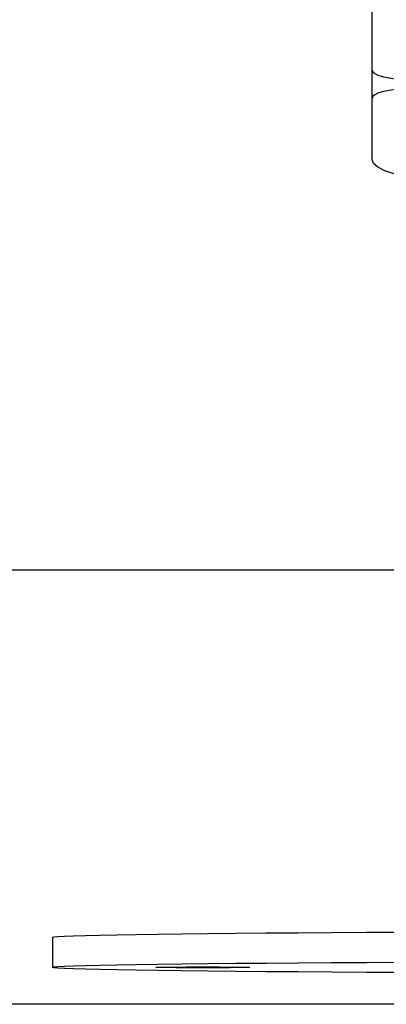
# Model space of a CAD drawing. Units: millimetres. Extents: x -0.5 to 13.6, y 0.5 to 14.9.
# Drawn here: x 5.7 to 5.8, y 10.7 to 10.8 of the extents above; entities that cross this region are included whole.
import ezdxf

# ---------------------------------------------------------------- set-up
doc = ezdxf.new("R2010")
doc.units = ezdxf.units.MM

# ---------------------------------------------------------------- blocks, each defined once
blk = doc.blocks.new('K086A-A')
at = {"color": 7, "linetype": 'Continuous', "lineweight": 25}
for p, q in [((5.79657, 10.77995), (5.79657, 10.7881)), ((5.79657, 10.77621), (5.79657, 10.77995)), ((5.79657, 10.76805), (5.79657, 10.77621)), ((5.75407, 10.66463), (5.75407, 10.66063))]:
    blk.add_line(p, q, dxfattribs=at)
at = {"color": 7, "linetype": 'Continuous', "lineweight": 25, "flags": 128}
for points in [[(5.79657, 10.77995), (5.79665, 10.77971), (5.79691, 10.77949), (5.79732, 10.77928), (5.79788, 10.7791), (5.79857, 10.77895), (5.79934, 10.77884), (5.80019, 10.77877), (5.80107, 10.77874)], [(5.80107, 10.77741), (5.80019, 10.77738), (5.79934, 10.77732), (5.79857, 10.77721), (5.79788, 10.77706), (5.79732, 10.77687), (5.79691, 10.77667), (5.79665, 10.77644), (5.79657, 10.77621)], [(5.80055, 10.76592), (5.7995, 10.76616), (5.79825, 10.76657), (5.79733, 10.76703), (5.79676, 10.76753), (5.79657, 10.76805)], [(5.75407, 10.66463), (5.75424, 10.66468), (5.75478, 10.66473), (5.75566, 10.66477), (5.75689, 10.66482), (5.75847, 10.66487), (5.76039, 10.66492), (5.76263, 10.66496), (5.7652, 10.66501), (5.76808, 10.66505), (5.77125, 10.66509), (5.77472, 10.66513), (5.77846, 10.66516), (5.78246, 10.6652), (5.7867, 10.66523), (5.79117, 10.66526), (5.79584, 10.66529), (5.80071, 10.66532)], [(5.75407, 10.66063), (5.75424, 10.66068), (5.75478, 10.66073), (5.75566, 10.66077), (5.75689, 10.66082), (5.75847, 10.66087), (5.76039, 10.66092), (5.76263, 10.66096), (5.7652, 10.66101), (5.76808, 10.66105), (5.77125, 10.66109), (5.77472, 10.66113), (5.77846, 10.66117), (5.78246, 10.6612), (5.7867, 10.66123), (5.79117, 10.66126), (5.79584, 10.66129), (5.80071, 10.66132)], [(5.80071, 10.65994), (5.79584, 10.65996), (5.79117, 10.65999), (5.7867, 10.66002), (5.78246, 10.66005), (5.77846, 10.66009), (5.77472, 10.66013), (5.77125, 10.66017), (5.76808, 10.66021), (5.7652, 10.66025), (5.76263, 10.66029), (5.76039, 10.66034), (5.75847, 10.66038), (5.75689, 10.66043), (5.75566, 10.66048), (5.75478, 10.66053), (5.75424, 10.66058), (5.75407, 10.66063)], [(5.78032, 10.66063), (5.78013, 10.66061), (5.7796, 10.6606), (5.77874, 10.66059), (5.77762, 10.66058), (5.77628, 10.66058), (5.77482, 10.66057), (5.77331, 10.66057), (5.77185, 10.66058), (5.77052, 10.66058), (5.76939, 10.66059), (5.76853, 10.6606), (5.768, 10.66061), (5.76782, 10.66063), (5.768, 10.66064), (5.76853, 10.66065), (5.76939, 10.66066), (5.77052, 10.66067), (5.77185, 10.66068), (5.77331, 10.66068), (5.77482, 10.66068), (5.77628, 10.66068), (5.77762, 10.66067), (5.77874, 10.66066), (5.7796, 10.66065), (5.78013, 10.66064), (5.78032, 10.66063)]]:
    blk.add_lwpolyline(points, dxfattribs=at)

msp = doc.modelspace()

# ---------------------------------------------------------------- linework, layer by layer
for p, q in [((9.34544, 10.71343), (2.38474, 10.71343)), ((9.34316, 10.65572), (2.38247, 10.65572))]:
    msp.add_line(p, q)

# ---------------------------------------------------------------- block references
msp.add_blockref('K086A-A', (0, 0))

doc.saveas('drawing.dxf')
